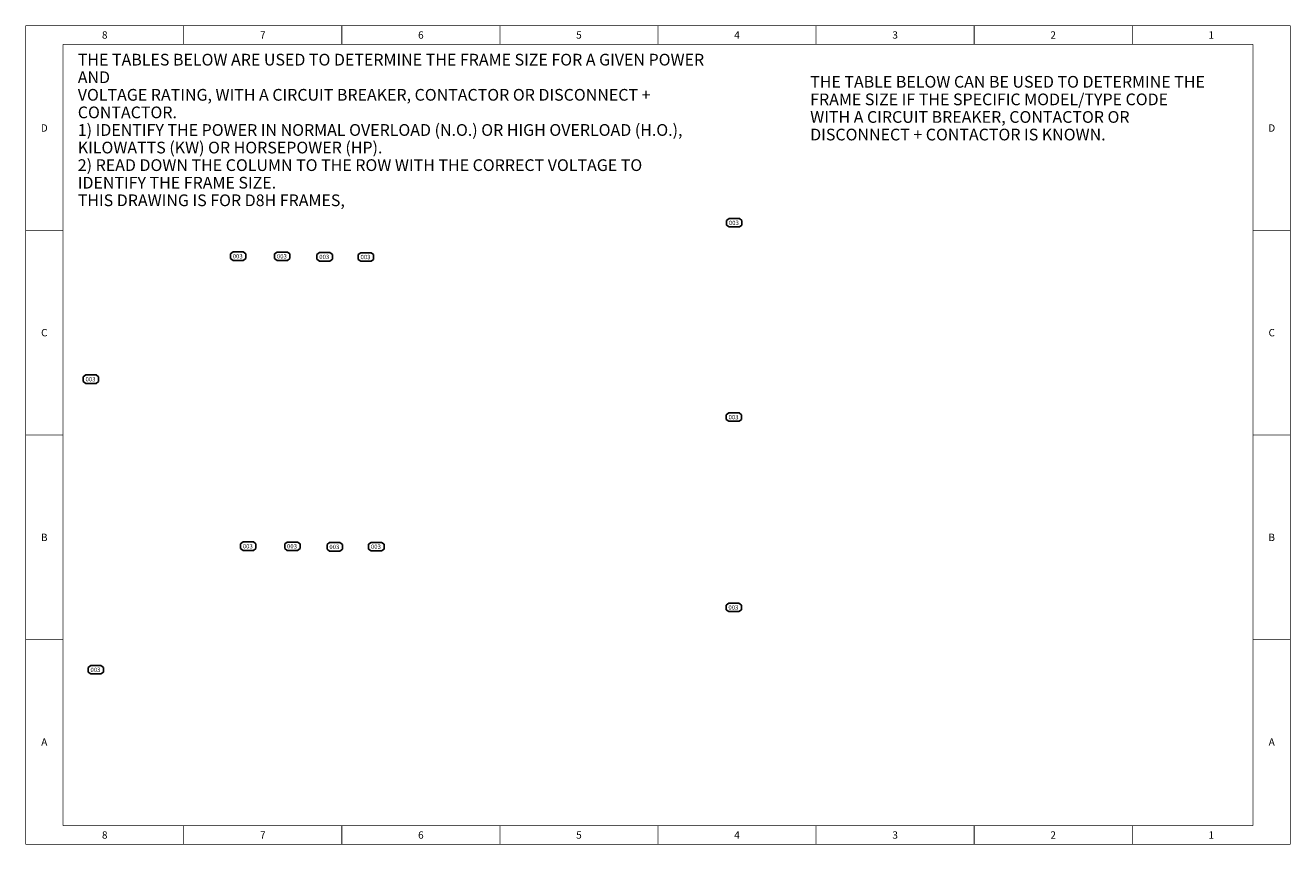
# Model space of a CAD drawing. Units: millimetres. Extents: x 0 to 864, y 0 to 559.
import ezdxf

# ---------------------------------------------------------------- set-up
doc = ezdxf.new("R2010")
doc.units = ezdxf.units.MM
doc.header["$LTSCALE"] = 47.498
doc.layers.get('0').update_dxf_attribs({"linetype": 'CONTINUOUS'})
doc.styles.get("Standard").update_dxf_attribs({"font": 'txt', "width": 0.8})

# ---------------------------------------------------------------- blocks, each defined once
blk = doc.blocks.new('REV_BALLOON_BL0', base_point=(47.93, 119.18))
at = {"color": 7, "linetype": 'CONTINUOUS', "true_color": 0x008ccc}
for p, q in [((42.68, 120.8), (44.43, 122.05)), ((44.43, 122.05), (51.43, 122.05)), ((51.43, 122.05), (53.18, 120.8)), ((42.68, 120.8), (42.68, 117.55)), ((44.43, 116.3), (42.68, 117.55)), ((44.43, 116.3), (51.43, 116.3)), ((53.18, 117.55), (51.43, 116.3)), ((53.18, 120.8), (53.18, 117.55))]:
    blk.add_line(p, q, dxfattribs=at)
at = {"color": 2, "linetype": 'CONTINUOUS', "insert": (44.23, 120.64), "char_height": 3, "width": 7.2, "attachment_point": 1, "line_spacing_factor": 0.9}
blk.add_mtext('003', dxfattribs=at)
blk = doc.blocks.new('REV_BALLOON_BL1', base_point=(44.56, 317.5))
at = {"color": 7, "linetype": 'CONTINUOUS', "true_color": 0x008ccc}
for p, q in [((39.31, 319.12), (41.06, 320.37)), ((41.06, 320.37), (48.06, 320.37)), ((48.06, 320.37), (49.81, 319.12)), ((39.31, 319.12), (39.31, 315.87)), ((41.06, 314.62), (39.31, 315.87)), ((41.06, 314.62), (48.06, 314.62)), ((49.81, 315.87), (48.06, 314.62)), ((49.81, 319.12), (49.81, 315.87))]:
    blk.add_line(p, q, dxfattribs=at)
at = {"color": 2, "linetype": 'CONTINUOUS', "insert": (40.86, 318.96), "char_height": 3, "width": 7.2, "attachment_point": 1, "line_spacing_factor": 0.9}
blk.add_mtext('003', dxfattribs=at)
blk = doc.blocks.new('REV_BALLOON_BL2', base_point=(483.89, 424.29))
at = {"color": 7, "linetype": 'CONTINUOUS', "true_color": 0x008ccc}
for p, q in [((478.64, 425.91), (480.39, 427.16)), ((478.64, 425.91), (478.64, 422.66)), ((480.39, 427.16), (487.39, 427.16)), ((487.39, 427.16), (489.14, 425.91)), ((489.14, 425.91), (489.14, 422.66)), ((480.39, 421.41), (478.64, 422.66)), ((480.39, 421.41), (487.39, 421.41)), ((489.14, 422.66), (487.39, 421.41))]:
    blk.add_line(p, q, dxfattribs=at)
at = {"color": 2, "linetype": 'CONTINUOUS', "insert": (480.19, 425.75), "char_height": 3, "width": 7.2, "attachment_point": 1, "line_spacing_factor": 0.9}
blk.add_mtext('003', dxfattribs=at)
blk = doc.blocks.new('REV_BALLOON_BL3', base_point=(483.67, 291.63))
at = {"color": 7, "linetype": 'CONTINUOUS', "true_color": 0x008ccc}
for p, q in [((478.42, 293.25), (480.17, 294.5)), ((480.17, 294.5), (487.17, 294.5)), ((487.17, 294.5), (488.92, 293.25)), ((478.42, 293.25), (478.42, 290)), ((480.17, 288.75), (478.42, 290)), ((480.17, 288.75), (487.17, 288.75)), ((488.92, 290), (487.17, 288.75)), ((488.92, 293.25), (488.92, 290))]:
    blk.add_line(p, q, dxfattribs=at)
at = {"color": 2, "linetype": 'CONTINUOUS', "insert": (479.97, 293.09), "char_height": 3, "width": 7.2, "attachment_point": 1, "line_spacing_factor": 0.9}
blk.add_mtext('003', dxfattribs=at)
blk = doc.blocks.new('REV_BALLOON_BL4', base_point=(483.57, 161.7))
at = {"color": 7, "linetype": 'CONTINUOUS', "true_color": 0x008ccc}
for p, q in [((478.32, 163.33), (480.07, 164.58)), ((480.07, 164.58), (487.07, 164.58)), ((487.07, 164.58), (488.82, 163.33)), ((478.32, 163.33), (478.32, 160.08)), ((480.07, 158.83), (478.32, 160.08)), ((480.07, 158.83), (487.07, 158.83)), ((488.82, 160.08), (487.07, 158.83)), ((488.82, 163.33), (488.82, 160.08))]:
    blk.add_line(p, q, dxfattribs=at)
at = {"color": 2, "linetype": 'CONTINUOUS', "insert": (479.87, 163.16), "char_height": 3, "width": 7.2, "attachment_point": 1, "line_spacing_factor": 0.9}
blk.add_mtext('003', dxfattribs=at)
blk = doc.blocks.new('REV_BALLOON_BL5', base_point=(145.08, 401.45))
at = {"color": 7, "linetype": 'CONTINUOUS', "true_color": 0x008ccc}
for p, q in [((139.83, 403.07), (141.58, 404.32)), ((139.83, 403.07), (139.83, 399.82)), ((141.58, 398.57), (139.83, 399.82)), ((141.58, 404.32), (148.58, 404.32)), ((141.58, 398.57), (148.58, 398.57)), ((148.58, 404.32), (150.33, 403.07)), ((150.33, 399.82), (148.58, 398.57)), ((150.33, 403.07), (150.33, 399.82))]:
    blk.add_line(p, q, dxfattribs=at)
at = {"color": 2, "linetype": 'CONTINUOUS', "insert": (141.38, 402.91), "char_height": 3, "width": 7.2, "attachment_point": 1, "line_spacing_factor": 0.9}
blk.add_mtext('003', dxfattribs=at)
blk = doc.blocks.new('REV_BALLOON_BL6', base_point=(175.25, 401.42))
at = {"color": 7, "linetype": 'CONTINUOUS', "true_color": 0x008ccc}
for p, q in [((170, 403.04), (171.75, 404.29)), ((170, 403.04), (170, 399.79)), ((171.75, 398.54), (170, 399.79)), ((171.75, 404.29), (178.75, 404.29)), ((171.75, 398.54), (178.75, 398.54)), ((178.75, 404.29), (180.5, 403.04)), ((180.5, 399.79), (178.75, 398.54)), ((180.5, 403.04), (180.5, 399.79))]:
    blk.add_line(p, q, dxfattribs=at)
at = {"color": 2, "linetype": 'CONTINUOUS', "insert": (171.55, 402.88), "char_height": 3, "width": 7.2, "attachment_point": 1, "line_spacing_factor": 0.9}
blk.add_mtext('003', dxfattribs=at)
blk = doc.blocks.new('REV_BALLOON_BL7', base_point=(204.17, 401.02))
at = {"color": 7, "linetype": 'CONTINUOUS', "true_color": 0x008ccc}
for p, q in [((198.92, 402.65), (200.67, 403.9)), ((198.92, 402.65), (198.92, 399.4)), ((200.67, 398.15), (198.92, 399.4)), ((200.67, 403.9), (207.67, 403.9)), ((200.67, 398.15), (207.67, 398.15)), ((207.67, 403.9), (209.42, 402.65)), ((209.42, 399.4), (207.67, 398.15)), ((209.42, 402.65), (209.42, 399.4))]:
    blk.add_line(p, q, dxfattribs=at)
at = {"color": 2, "linetype": 'CONTINUOUS', "insert": (200.47, 402.48), "char_height": 3, "width": 7.2, "attachment_point": 1, "line_spacing_factor": 0.9}
blk.add_mtext('003', dxfattribs=at)
blk = doc.blocks.new('REV_BALLOON_BL8', base_point=(151.97, 203.5))
at = {"color": 7, "linetype": 'CONTINUOUS', "true_color": 0x008ccc}
for p, q in [((146.72, 205.12), (148.47, 206.37)), ((146.72, 205.12), (146.72, 201.87)), ((148.47, 200.62), (146.72, 201.87)), ((148.47, 206.37), (155.47, 206.37)), ((148.47, 200.62), (155.47, 200.62)), ((155.47, 206.37), (157.22, 205.12)), ((157.22, 201.87), (155.47, 200.62)), ((157.22, 205.12), (157.22, 201.87))]:
    blk.add_line(p, q, dxfattribs=at)
at = {"color": 2, "linetype": 'CONTINUOUS', "insert": (148.27, 204.96), "char_height": 3, "width": 7.2, "attachment_point": 1, "line_spacing_factor": 0.9}
blk.add_mtext('003', dxfattribs=at)
blk = doc.blocks.new('REV_BALLOON_BL9', base_point=(182.14, 203.47))
at = {"color": 7, "linetype": 'CONTINUOUS', "true_color": 0x008ccc}
for p, q in [((176.89, 205.09), (178.64, 206.34)), ((176.89, 205.09), (176.89, 201.84)), ((178.64, 200.59), (176.89, 201.84)), ((178.64, 206.34), (185.64, 206.34)), ((178.64, 200.59), (185.64, 200.59)), ((185.64, 206.34), (187.39, 205.09)), ((187.39, 201.84), (185.64, 200.59)), ((187.39, 205.09), (187.39, 201.84))]:
    blk.add_line(p, q, dxfattribs=at)
at = {"color": 2, "linetype": 'CONTINUOUS', "insert": (178.44, 204.93), "char_height": 3, "width": 7.2, "attachment_point": 1, "line_spacing_factor": 0.9}
blk.add_mtext('003', dxfattribs=at)
blk = doc.blocks.new('REV_BALLOON_BL10', base_point=(211.07, 203.07))
at = {"color": 7, "linetype": 'CONTINUOUS', "true_color": 0x008ccc}
for p, q in [((205.82, 204.7), (207.57, 205.95)), ((205.82, 204.7), (205.82, 201.45)), ((207.57, 200.2), (205.82, 201.45)), ((207.57, 205.95), (214.57, 205.95)), ((207.57, 200.2), (214.57, 200.2)), ((214.57, 205.95), (216.32, 204.7)), ((216.32, 201.45), (214.57, 200.2)), ((216.32, 204.7), (216.32, 201.45))]:
    blk.add_line(p, q, dxfattribs=at)
at = {"color": 2, "linetype": 'CONTINUOUS', "insert": (207.37, 204.53), "char_height": 3, "width": 7.2, "attachment_point": 1, "line_spacing_factor": 0.9}
blk.add_mtext('003', dxfattribs=at)
blk = doc.blocks.new('REV_BALLOON_BL11', base_point=(239.45, 203.18))
at = {"color": 7, "linetype": 'CONTINUOUS', "true_color": 0x008ccc}
for p, q in [((234.2, 204.81), (235.95, 206.06)), ((234.2, 204.81), (234.2, 201.56)), ((235.95, 200.31), (234.2, 201.56)), ((235.95, 206.06), (242.95, 206.06)), ((235.95, 200.31), (242.95, 200.31)), ((242.95, 206.06), (244.7, 204.81)), ((244.7, 201.56), (242.95, 200.31)), ((244.7, 204.81), (244.7, 201.56))]:
    blk.add_line(p, q, dxfattribs=at)
at = {"color": 2, "linetype": 'CONTINUOUS', "insert": (235.75, 204.65), "char_height": 3, "width": 7.2, "attachment_point": 1, "line_spacing_factor": 0.9}
blk.add_mtext('003', dxfattribs=at)
blk = doc.blocks.new('REV_BALLOON_BL12', base_point=(232.33, 400.91))
at = {"color": 7, "linetype": 'CONTINUOUS', "true_color": 0x008ccc}
for p, q in [((227.08, 402.53), (228.83, 403.78)), ((227.08, 402.53), (227.08, 399.28)), ((228.83, 398.03), (227.08, 399.28)), ((228.83, 403.78), (235.83, 403.78)), ((228.83, 398.03), (235.83, 398.03)), ((235.83, 403.78), (237.58, 402.53)), ((237.58, 399.28), (235.83, 398.03)), ((237.58, 402.53), (237.58, 399.28))]:
    blk.add_line(p, q, dxfattribs=at)
at = {"color": 2, "linetype": 'CONTINUOUS', "insert": (228.63, 402.37), "char_height": 3, "width": 7.2, "attachment_point": 1, "line_spacing_factor": 0.9}
blk.add_mtext('003', dxfattribs=at)

msp = doc.modelspace()

# ---------------------------------------------------------------- linework, layer by layer
at = {"color": 7, "linetype": 'CONTINUOUS', "const_width": 0.5}
for points in [[(0, 0), (0, 558.8)], [(0, 558.8), (863.6, 558.8)], [(107.95, 558.8), (107.95, 546.1)], [(215.9, 558.8), (215.9, 546.1)], [(323.85, 558.8), (323.85, 546.1)], [(431.8, 558.8), (431.8, 546.1)], [(539.75, 558.8), (539.75, 546.1)], [(647.7, 558.8), (647.7, 546.1)], [(755.65, 558.8), (755.65, 546.1)], [(863.6, 0), (863.6, 558.8)], [(25.4, 12.7), (25.4, 546.1)], [(838.2, 546.1), (25.4, 546.1)], [(838.2, 12.7), (838.2, 546.1)], [(0, 419.1), (25.4, 419.1)], [(863.6, 419.1), (838.2, 419.1)], [(0, 279.4), (25.4, 279.4)], [(863.6, 279.4), (838.2, 279.4)], [(0, 139.7), (25.4, 139.7)], [(863.6, 139.7), (838.2, 139.7)], [(25.4, 12.7), (838.2, 12.7)], [(107.95, 0), (107.95, 12.7)], [(215.9, 0), (215.9, 12.7)], [(323.85, 0), (323.85, 12.7)], [(431.8, 0), (431.8, 12.7)], [(539.75, 0), (539.75, 12.7)], [(647.7, 0), (647.7, 12.7)], [(755.65, 0), (755.65, 12.7)], [(0, 0), (863.6, 0)]]:
    msp.add_lwpolyline(points, dxfattribs=at)

# ---------------------------------------------------------------- block references
at = {"color": 2, "linetype": 'CONTINUOUS'}
for name, p in [('REV_BALLOON_BL2', (483.89, 424.29)), ('REV_BALLOON_BL5', (145.08, 401.45)), ('REV_BALLOON_BL6', (175.25, 401.42)), ('REV_BALLOON_BL7', (204.17, 401.02)), ('REV_BALLOON_BL12', (232.33, 400.91)), ('REV_BALLOON_BL1', (44.56, 317.5)), ('REV_BALLOON_BL3', (483.67, 291.63)), ('REV_BALLOON_BL8', (151.97, 203.5)), ('REV_BALLOON_BL9', (182.14, 203.47)), ('REV_BALLOON_BL10', (211.07, 203.07)), ('REV_BALLOON_BL11', (239.45, 203.18)), ('REV_BALLOON_BL4', (483.57, 161.7)), ('REV_BALLOON_BL0', (47.93, 119.18))]:
    msp.add_blockref(name, p, dxfattribs=at)

# ---------------------------------------------------------------- texts
at = {"color": 2, "linetype": 'CONTINUOUS', "line_spacing_factor": 0.9}
for s, insert, char_height, width, attachment_point in [('8', (53.98, 554.95), 5, 4, 2), ('7', (161.93, 554.95), 5, 4, 2), ('6', (269.88, 554.95), 5, 4, 2), ('5', (377.82, 554.95), 5, 4, 2), ('4', (485.77, 554.95), 5, 4, 2), ('3', (593.73, 554.95), 5, 4, 2), ('2', (701.67, 554.95), 5, 4, 2), ('1', (809.62, 554.95), 5, 4, 2), ('THE TABLES BELOW ARE USED TO DETERMINE THE FRAME SIZE FOR A GIVEN POWER \\PAND \\PVOLTAGE RATING, WITH A CIRCUIT BREAKER, CONTACTOR OR DISCONNECT + \\PCONTACTOR.\\P1) IDENTIFY THE POWER IN NORMAL OVERLOAD (N.O.) OR HIGH OVERLOAD (H.O.),\\P   KILOWATTS (KW) OR HORSEPOWER (HP).\\P 2) READ DOWN THE COLUMN TO THE ROW WITH THE CORRECT VOLTAGE TO\\P   IDENTIFY THE FRAME SIZE.\\PTHIS DRAWING IS FOR D8H FRAMES, ', (35.59, 539.61), 8, 460.8, 1), ('THE TABLE BELOW CAN BE USED TO DETERMINE THE \\PFRAME SIZE IF THE SPECIFIC MODEL/TYPE CODE \\PWITH A CIRCUIT BREAKER, CONTACTOR OR \\PDISCONNECT + CONTACTOR IS KNOWN. ', (535.74, 524.49), 8, 288, 1), ('D', (12.7, 491.45), 5, 4, 2), ('D', (850.9, 491.45), 5, 4, 2), ('C', (12.7, 351.75), 5, 4, 2), ('C', (850.9, 351.75), 5, 4, 2), ('B', (12.7, 212.05), 5, 4, 2), ('B', (850.9, 212.05), 5, 4, 2), ('A', (12.7, 72.35), 5, 4, 2), ('A', (850.9, 72.35), 5, 4, 2), ('8', (53.98, 8.85), 5, 4, 2), ('7', (161.93, 8.85), 5, 4, 2), ('6', (269.88, 8.85), 5, 4, 2), ('5', (377.82, 8.85), 5, 4, 2), ('4', (485.77, 8.85), 5, 4, 2), ('3', (593.73, 8.85), 5, 4, 2), ('2', (701.67, 8.85), 5, 4, 2), ('1', (809.62, 8.85), 5, 4, 2)]:
    msp.add_mtext(s, dxfattribs=dict(at, insert=insert, char_height=char_height, width=width, attachment_point=attachment_point))

doc.saveas('drawing.dxf')
